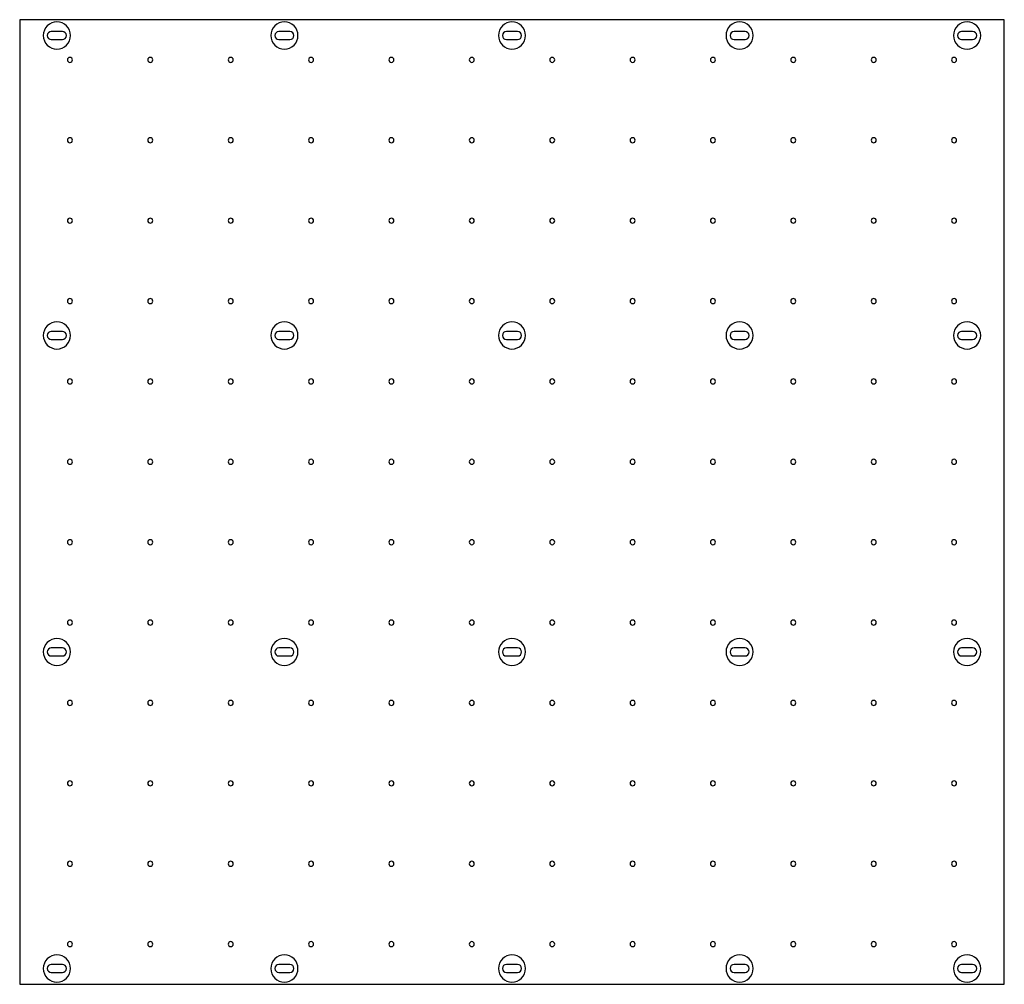
# Model space of a CAD drawing. Extents: x 0 to 49, y 0 to 48.
import ezdxf

# ---------------------------------------------------------------- set-up
doc = ezdxf.new("R2010")
doc.units = 0
for name, color, linetype in [('COUNTER_BORES', 150, 'CONTINUOUS'), ('DOWEL_HOLE_PATTERN', 1, 'CONTINUOUS'), ('MOUNTING_SLOTS', 3, 'CONTINUOUS'), ('SPOILBOARD_BOUNDS', 6, 'CONTINUOUS')]:
    doc.layers.add(name, color=color, linetype=linetype)

msp = doc.modelspace()

# ---------------------------------------------------------------- linework, layer by layer
at = {"layer": 'COUNTER_BORES'}
for points in [[(1.85, 47.888, 0.414214), (1.175, 47.213, 0.414214), (1.85, 46.538, 0.414214), (2.525, 47.213, 0.414214)], [(13.175, 47.888, 0.414214), (12.5, 47.213, 0.414214), (13.175, 46.538, 0.414214), (13.85, 47.213, 0.414214)], [(24.5, 47.888, 0.414214), (23.825, 47.213, 0.414214), (24.5, 46.538, 0.414214), (25.175, 47.213, 0.414214)], [(35.825, 47.888, 0.414214), (35.15, 47.213, 0.414214), (35.825, 46.538, 0.414214), (36.5, 47.213, 0.414214)], [(47.15, 47.888, 0.414214), (46.475, 47.213, 0.414214), (47.15, 46.538, 0.414214), (47.825, 47.213, 0.414214)], [(1.85, 32.962, 0.414214), (1.175, 32.287, 0.414214), (1.85, 31.612, 0.414214), (2.525, 32.287, 0.414214)], [(13.175, 32.962, 0.414214), (12.5, 32.287, 0.414214), (13.175, 31.612, 0.414214), (13.85, 32.287, 0.414214)], [(24.5, 32.962, 0.414214), (23.825, 32.287, 0.414214), (24.5, 31.612, 0.414214), (25.175, 32.287, 0.414214)], [(35.825, 32.962, 0.414214), (35.15, 32.287, 0.414214), (35.825, 31.612, 0.414214), (36.5, 32.287, 0.414214)], [(47.15, 32.962, 0.414214), (46.475, 32.287, 0.414214), (47.15, 31.612, 0.414214), (47.825, 32.287, 0.414214)], [(1.85, 17.212, 0.414214), (1.175, 16.537, 0.414214), (1.85, 15.862, 0.414214), (2.525, 16.537, 0.414214)], [(13.175, 17.212, 0.414214), (12.5, 16.537, 0.414214), (13.175, 15.862, 0.414214), (13.85, 16.537, 0.414214)], [(24.5, 17.212, 0.414214), (23.825, 16.537, 0.414214), (24.5, 15.862, 0.414214), (25.175, 16.537, 0.414214)], [(35.825, 17.212, 0.414214), (35.15, 16.537, 0.414214), (35.825, 15.862, 0.414214), (36.5, 16.537, 0.414214)], [(47.15, 17.212, 0.414214), (46.475, 16.537, 0.414214), (47.15, 15.862, 0.414214), (47.825, 16.537, 0.414214)], [(1.85, 1.462, 0.414214), (1.175, 0.787, 0.414214), (1.85, 0.112, 0.414214), (2.525, 0.787, 0.414214)], [(13.175, 1.462, 0.414214), (12.5, 0.787, 0.414214), (13.175, 0.112, 0.414214), (13.85, 0.787, 0.414214)], [(24.5, 1.462, 0.414214), (23.825, 0.787, 0.414214), (24.5, 0.112, 0.414214), (25.175, 0.787, 0.414214)], [(35.825, 1.462, 0.414214), (35.15, 0.787, 0.414214), (35.825, 0.112, 0.414214), (36.5, 0.787, 0.414214)], [(47.15, 1.462, 0.414214), (46.475, 0.787, 0.414214), (47.15, 0.112, 0.414214), (47.825, 0.787, 0.414214)]]:
    msp.add_lwpolyline(points, format="xyb", close=True, dxfattribs=at)
at = {"layer": 'DOWEL_HOLE_PATTERN'}
for points in [[(2.5, 46.125, 0.414214), (2.375, 46, 0.414214), (2.5, 45.875, 0.414214), (2.625, 46, 0.414214)], [(6.5, 46.125, 0.414214), (6.375, 46, 0.414214), (6.5, 45.875, 0.414214), (6.625, 46, 0.414214)], [(10.5, 46.125, 0.414214), (10.375, 46, 0.414214), (10.5, 45.875, 0.414214), (10.625, 46, 0.414214)], [(14.5, 46.125, 0.414214), (14.375, 46, 0.414214), (14.5, 45.875, 0.414214), (14.625, 46, 0.414214)], [(18.5, 46.125, 0.414214), (18.375, 46, 0.414214), (18.5, 45.875, 0.414214), (18.625, 46, 0.414214)], [(22.5, 46.125, 0.414214), (22.375, 46, 0.414214), (22.5, 45.875, 0.414214), (22.625, 46, 0.414214)], [(26.5, 46.125, 0.414214), (26.375, 46, 0.414214), (26.5, 45.875, 0.414214), (26.625, 46, 0.414214)], [(30.5, 46.125, 0.414214), (30.375, 46, 0.414214), (30.5, 45.875, 0.414214), (30.625, 46, 0.414214)], [(34.5, 46.125, 0.414214), (34.375, 46, 0.414214), (34.5, 45.875, 0.414214), (34.625, 46, 0.414214)], [(38.5, 46.125, 0.414214), (38.375, 46, 0.414214), (38.5, 45.875, 0.414214), (38.625, 46, 0.414214)], [(42.5, 46.125, 0.414214), (42.375, 46, 0.414214), (42.5, 45.875, 0.414214), (42.625, 46, 0.414214)], [(46.5, 46.125, 0.414214), (46.375, 46, 0.414214), (46.5, 45.875, 0.414214), (46.625, 46, 0.414214)], [(2.5, 42.125, 0.414214), (2.375, 42, 0.414214), (2.5, 41.875, 0.414214), (2.625, 42, 0.414214)], [(6.5, 42.125, 0.414214), (6.375, 42, 0.414214), (6.5, 41.875, 0.414214), (6.625, 42, 0.414214)], [(10.5, 42.125, 0.414214), (10.375, 42, 0.414214), (10.5, 41.875, 0.414214), (10.625, 42, 0.414214)], [(14.5, 42.125, 0.414214), (14.375, 42, 0.414214), (14.5, 41.875, 0.414214), (14.625, 42, 0.414214)], [(18.5, 42.125, 0.414214), (18.375, 42, 0.414214), (18.5, 41.875, 0.414214), (18.625, 42, 0.414214)], [(22.5, 42.125, 0.414214), (22.375, 42, 0.414214), (22.5, 41.875, 0.414214), (22.625, 42, 0.414214)], [(26.5, 42.125, 0.414214), (26.375, 42, 0.414214), (26.5, 41.875, 0.414214), (26.625, 42, 0.414214)], [(30.5, 42.125, 0.414214), (30.375, 42, 0.414214), (30.5, 41.875, 0.414214), (30.625, 42, 0.414214)], [(34.5, 42.125, 0.414214), (34.375, 42, 0.414214), (34.5, 41.875, 0.414214), (34.625, 42, 0.414214)], [(38.5, 42.125, 0.414214), (38.375, 42, 0.414214), (38.5, 41.875, 0.414214), (38.625, 42, 0.414214)], [(42.5, 42.125, 0.414214), (42.375, 42, 0.414214), (42.5, 41.875, 0.414214), (42.625, 42, 0.414214)], [(46.5, 42.125, 0.414214), (46.375, 42, 0.414214), (46.5, 41.875, 0.414214), (46.625, 42, 0.414214)], [(2.5, 38.125, 0.414214), (2.375, 38, 0.414214), (2.5, 37.875, 0.414214), (2.625, 38, 0.414214)], [(6.5, 38.125, 0.414214), (6.375, 38, 0.414214), (6.5, 37.875, 0.414214), (6.625, 38, 0.414214)], [(10.5, 38.125, 0.414214), (10.375, 38, 0.414214), (10.5, 37.875, 0.414214), (10.625, 38, 0.414214)], [(14.5, 38.125, 0.414214), (14.375, 38, 0.414214), (14.5, 37.875, 0.414214), (14.625, 38, 0.414214)], [(18.5, 38.125, 0.414214), (18.375, 38, 0.414214), (18.5, 37.875, 0.414214), (18.625, 38, 0.414214)], [(22.5, 38.125, 0.414214), (22.375, 38, 0.414214), (22.5, 37.875, 0.414214), (22.625, 38, 0.414214)], [(26.5, 38.125, 0.414214), (26.375, 38, 0.414214), (26.5, 37.875, 0.414214), (26.625, 38, 0.414214)], [(30.5, 38.125, 0.414214), (30.375, 38, 0.414214), (30.5, 37.875, 0.414214), (30.625, 38, 0.414214)], [(34.5, 38.125, 0.414214), (34.375, 38, 0.414214), (34.5, 37.875, 0.414214), (34.625, 38, 0.414214)], [(38.5, 38.125, 0.414214), (38.375, 38, 0.414214), (38.5, 37.875, 0.414214), (38.625, 38, 0.414214)], [(42.5, 38.125, 0.414214), (42.375, 38, 0.414214), (42.5, 37.875, 0.414214), (42.625, 38, 0.414214)], [(46.5, 38.125, 0.414214), (46.375, 38, 0.414214), (46.5, 37.875, 0.414214), (46.625, 38, 0.414214)], [(2.5, 34.125, 0.414214), (2.375, 34, 0.414214), (2.5, 33.875, 0.414214), (2.625, 34, 0.414214)], [(6.5, 34.125, 0.414214), (6.375, 34, 0.414214), (6.5, 33.875, 0.414214), (6.625, 34, 0.414214)], [(10.5, 34.125, 0.414214), (10.375, 34, 0.414214), (10.5, 33.875, 0.414214), (10.625, 34, 0.414214)], [(14.5, 34.125, 0.414214), (14.375, 34, 0.414214), (14.5, 33.875, 0.414214), (14.625, 34, 0.414214)], [(18.5, 34.125, 0.414214), (18.375, 34, 0.414214), (18.5, 33.875, 0.414214), (18.625, 34, 0.414214)], [(22.5, 34.125, 0.414214), (22.375, 34, 0.414214), (22.5, 33.875, 0.414214), (22.625, 34, 0.414214)], [(26.5, 34.125, 0.414214), (26.375, 34, 0.414214), (26.5, 33.875, 0.414214), (26.625, 34, 0.414214)], [(30.5, 34.125, 0.414214), (30.375, 34, 0.414214), (30.5, 33.875, 0.414214), (30.625, 34, 0.414214)], [(34.5, 34.125, 0.414214), (34.375, 34, 0.414214), (34.5, 33.875, 0.414214), (34.625, 34, 0.414214)], [(38.5, 34.125, 0.414214), (38.375, 34, 0.414214), (38.5, 33.875, 0.414214), (38.625, 34, 0.414214)], [(42.5, 34.125, 0.414214), (42.375, 34, 0.414214), (42.5, 33.875, 0.414214), (42.625, 34, 0.414214)], [(46.5, 34.125, 0.414214), (46.375, 34, 0.414214), (46.5, 33.875, 0.414214), (46.625, 34, 0.414214)], [(2.5, 30.125, 0.414214), (2.375, 30, 0.414214), (2.5, 29.875, 0.414214), (2.625, 30, 0.414214)], [(6.5, 30.125, 0.414214), (6.375, 30, 0.414214), (6.5, 29.875, 0.414214), (6.625, 30, 0.414214)], [(10.5, 30.125, 0.414214), (10.375, 30, 0.414214), (10.5, 29.875, 0.414214), (10.625, 30, 0.414214)], [(14.5, 30.125, 0.414214), (14.375, 30, 0.414214), (14.5, 29.875, 0.414214), (14.625, 30, 0.414214)], [(18.5, 30.125, 0.414214), (18.375, 30, 0.414214), (18.5, 29.875, 0.414214), (18.625, 30, 0.414214)], [(22.5, 30.125, 0.414214), (22.375, 30, 0.414214), (22.5, 29.875, 0.414214), (22.625, 30, 0.414214)], [(26.5, 30.125, 0.414214), (26.375, 30, 0.414214), (26.5, 29.875, 0.414214), (26.625, 30, 0.414214)], [(30.5, 30.125, 0.414214), (30.375, 30, 0.414214), (30.5, 29.875, 0.414214), (30.625, 30, 0.414214)], [(34.5, 30.125, 0.414214), (34.375, 30, 0.414214), (34.5, 29.875, 0.414214), (34.625, 30, 0.414214)], [(38.5, 30.125, 0.414214), (38.375, 30, 0.414214), (38.5, 29.875, 0.414214), (38.625, 30, 0.414214)], [(42.5, 30.125, 0.414214), (42.375, 30, 0.414214), (42.5, 29.875, 0.414214), (42.625, 30, 0.414214)], [(46.5, 30.125, 0.414214), (46.375, 30, 0.414214), (46.5, 29.875, 0.414214), (46.625, 30, 0.414214)], [(2.5, 26.125, 0.414214), (2.375, 26, 0.414214), (2.5, 25.875, 0.414214), (2.625, 26, 0.414214)], [(6.5, 26.125, 0.414214), (6.375, 26, 0.414214), (6.5, 25.875, 0.414214), (6.625, 26, 0.414214)], [(10.5, 26.125, 0.414214), (10.375, 26, 0.414214), (10.5, 25.875, 0.414214), (10.625, 26, 0.414214)], [(14.5, 26.125, 0.414214), (14.375, 26, 0.414214), (14.5, 25.875, 0.414214), (14.625, 26, 0.414214)], [(18.5, 26.125, 0.414214), (18.375, 26, 0.414214), (18.5, 25.875, 0.414214), (18.625, 26, 0.414214)], [(22.5, 26.125, 0.414214), (22.375, 26, 0.414214), (22.5, 25.875, 0.414214), (22.625, 26, 0.414214)], [(26.5, 26.125, 0.414214), (26.375, 26, 0.414214), (26.5, 25.875, 0.414214), (26.625, 26, 0.414214)], [(30.5, 26.125, 0.414214), (30.375, 26, 0.414214), (30.5, 25.875, 0.414214), (30.625, 26, 0.414214)], [(34.5, 26.125, 0.414214), (34.375, 26, 0.414214), (34.5, 25.875, 0.414214), (34.625, 26, 0.414214)], [(38.5, 26.125, 0.414214), (38.375, 26, 0.414214), (38.5, 25.875, 0.414214), (38.625, 26, 0.414214)], [(42.5, 26.125, 0.414214), (42.375, 26, 0.414214), (42.5, 25.875, 0.414214), (42.625, 26, 0.414214)], [(46.5, 26.125, 0.414214), (46.375, 26, 0.414214), (46.5, 25.875, 0.414214), (46.625, 26, 0.414214)], [(2.5, 22.125, 0.414214), (2.375, 22, 0.414214), (2.5, 21.875, 0.414214), (2.625, 22, 0.414214)], [(6.5, 22.125, 0.414214), (6.375, 22, 0.414214), (6.5, 21.875, 0.414214), (6.625, 22, 0.414214)], [(10.5, 22.125, 0.414214), (10.375, 22, 0.414214), (10.5, 21.875, 0.414214), (10.625, 22, 0.414214)], [(14.5, 22.125, 0.414214), (14.375, 22, 0.414214), (14.5, 21.875, 0.414214), (14.625, 22, 0.414214)], [(18.5, 22.125, 0.414214), (18.375, 22, 0.414214), (18.5, 21.875, 0.414214), (18.625, 22, 0.414214)], [(22.5, 22.125, 0.414214), (22.375, 22, 0.414214), (22.5, 21.875, 0.414214), (22.625, 22, 0.414214)], [(26.5, 22.125, 0.414214), (26.375, 22, 0.414214), (26.5, 21.875, 0.414214), (26.625, 22, 0.414214)], [(30.5, 22.125, 0.414214), (30.375, 22, 0.414214), (30.5, 21.875, 0.414214), (30.625, 22, 0.414214)], [(34.5, 22.125, 0.414214), (34.375, 22, 0.414214), (34.5, 21.875, 0.414214), (34.625, 22, 0.414214)], [(38.5, 22.125, 0.414214), (38.375, 22, 0.414214), (38.5, 21.875, 0.414214), (38.625, 22, 0.414214)], [(42.5, 22.125, 0.414214), (42.375, 22, 0.414214), (42.5, 21.875, 0.414214), (42.625, 22, 0.414214)], [(46.5, 22.125, 0.414214), (46.375, 22, 0.414214), (46.5, 21.875, 0.414214), (46.625, 22, 0.414214)], [(2.5, 18.125, 0.414214), (2.375, 18, 0.414214), (2.5, 17.875, 0.414214), (2.625, 18, 0.414214)], [(6.5, 18.125, 0.414214), (6.375, 18, 0.414214), (6.5, 17.875, 0.414214), (6.625, 18, 0.414214)], [(10.5, 18.125, 0.414214), (10.375, 18, 0.414214), (10.5, 17.875, 0.414214), (10.625, 18, 0.414214)], [(14.5, 18.125, 0.414214), (14.375, 18, 0.414214), (14.5, 17.875, 0.414214), (14.625, 18, 0.414214)], [(18.5, 18.125, 0.414214), (18.375, 18, 0.414214), (18.5, 17.875, 0.414214), (18.625, 18, 0.414214)], [(22.5, 18.125, 0.414214), (22.375, 18, 0.414214), (22.5, 17.875, 0.414214), (22.625, 18, 0.414214)], [(26.5, 18.125, 0.414214), (26.375, 18, 0.414214), (26.5, 17.875, 0.414214), (26.625, 18, 0.414214)], [(30.5, 18.125, 0.414214), (30.375, 18, 0.414214), (30.5, 17.875, 0.414214), (30.625, 18, 0.414214)], [(34.5, 18.125, 0.414214), (34.375, 18, 0.414214), (34.5, 17.875, 0.414214), (34.625, 18, 0.414214)], [(38.5, 18.125, 0.414214), (38.375, 18, 0.414214), (38.5, 17.875, 0.414214), (38.625, 18, 0.414214)], [(42.5, 18.125, 0.414214), (42.375, 18, 0.414214), (42.5, 17.875, 0.414214), (42.625, 18, 0.414214)], [(46.5, 18.125, 0.414214), (46.375, 18, 0.414214), (46.5, 17.875, 0.414214), (46.625, 18, 0.414214)], [(2.5, 14.125, 0.414214), (2.375, 14, 0.414214), (2.5, 13.875, 0.414214), (2.625, 14, 0.414214)], [(6.5, 14.125, 0.414214), (6.375, 14, 0.414214), (6.5, 13.875, 0.414214), (6.625, 14, 0.414214)], [(10.5, 14.125, 0.414214), (10.375, 14, 0.414214), (10.5, 13.875, 0.414214), (10.625, 14, 0.414214)], [(14.5, 14.125, 0.414214), (14.375, 14, 0.414214), (14.5, 13.875, 0.414214), (14.625, 14, 0.414214)], [(18.5, 14.125, 0.414214), (18.375, 14, 0.414214), (18.5, 13.875, 0.414214), (18.625, 14, 0.414214)], [(22.5, 14.125, 0.414214), (22.375, 14, 0.414214), (22.5, 13.875, 0.414214), (22.625, 14, 0.414214)], [(26.5, 14.125, 0.414214), (26.375, 14, 0.414214), (26.5, 13.875, 0.414214), (26.625, 14, 0.414214)], [(30.5, 14.125, 0.414214), (30.375, 14, 0.414214), (30.5, 13.875, 0.414214), (30.625, 14, 0.414214)], [(34.5, 14.125, 0.414214), (34.375, 14, 0.414214), (34.5, 13.875, 0.414214), (34.625, 14, 0.414214)], [(38.5, 14.125, 0.414214), (38.375, 14, 0.414214), (38.5, 13.875, 0.414214), (38.625, 14, 0.414214)], [(42.5, 14.125, 0.414214), (42.375, 14, 0.414214), (42.5, 13.875, 0.414214), (42.625, 14, 0.414214)], [(46.5, 14.125, 0.414214), (46.375, 14, 0.414214), (46.5, 13.875, 0.414214), (46.625, 14, 0.414214)], [(2.5, 10.125, 0.414214), (2.375, 10, 0.414214), (2.5, 9.875, 0.414214), (2.625, 10, 0.414214)], [(6.5, 10.125, 0.414214), (6.375, 10, 0.414214), (6.5, 9.875, 0.414214), (6.625, 10, 0.414214)], [(10.5, 10.125, 0.414214), (10.375, 10, 0.414214), (10.5, 9.875, 0.414214), (10.625, 10, 0.414214)], [(14.5, 10.125, 0.414214), (14.375, 10, 0.414214), (14.5, 9.875, 0.414214), (14.625, 10, 0.414214)], [(18.5, 10.125, 0.414214), (18.375, 10, 0.414214), (18.5, 9.875, 0.414214), (18.625, 10, 0.414214)], [(22.5, 10.125, 0.414214), (22.375, 10, 0.414214), (22.5, 9.875, 0.414214), (22.625, 10, 0.414214)], [(26.5, 10.125, 0.414214), (26.375, 10, 0.414214), (26.5, 9.875, 0.414214), (26.625, 10, 0.414214)], [(30.5, 10.125, 0.414214), (30.375, 10, 0.414214), (30.5, 9.875, 0.414214), (30.625, 10, 0.414214)], [(34.5, 10.125, 0.414214), (34.375, 10, 0.414214), (34.5, 9.875, 0.414214), (34.625, 10, 0.414214)], [(38.5, 10.125, 0.414214), (38.375, 10, 0.414214), (38.5, 9.875, 0.414214), (38.625, 10, 0.414214)], [(42.5, 10.125, 0.414214), (42.375, 10, 0.414214), (42.5, 9.875, 0.414214), (42.625, 10, 0.414214)], [(46.5, 10.125, 0.414214), (46.375, 10, 0.414214), (46.5, 9.875, 0.414214), (46.625, 10, 0.414214)], [(2.5, 6.125, 0.414214), (2.375, 6, 0.414214), (2.5, 5.875, 0.414214), (2.625, 6, 0.414214)], [(6.5, 6.125, 0.414214), (6.375, 6, 0.414214), (6.5, 5.875, 0.414214), (6.625, 6, 0.414214)], [(10.5, 6.125, 0.414214), (10.375, 6, 0.414214), (10.5, 5.875, 0.414214), (10.625, 6, 0.414214)], [(14.5, 6.125, 0.414214), (14.375, 6, 0.414214), (14.5, 5.875, 0.414214), (14.625, 6, 0.414214)], [(18.5, 6.125, 0.414214), (18.375, 6, 0.414214), (18.5, 5.875, 0.414214), (18.625, 6, 0.414214)], [(22.5, 6.125, 0.414214), (22.375, 6, 0.414214), (22.5, 5.875, 0.414214), (22.625, 6, 0.414214)], [(26.5, 6.125, 0.414214), (26.375, 6, 0.414214), (26.5, 5.875, 0.414214), (26.625, 6, 0.414214)], [(30.5, 6.125, 0.414214), (30.375, 6, 0.414214), (30.5, 5.875, 0.414214), (30.625, 6, 0.414214)], [(34.5, 6.125, 0.414214), (34.375, 6, 0.414214), (34.5, 5.875, 0.414214), (34.625, 6, 0.414214)], [(38.5, 6.125, 0.414214), (38.375, 6, 0.414214), (38.5, 5.875, 0.414214), (38.625, 6, 0.414214)], [(42.5, 6.125, 0.414214), (42.375, 6, 0.414214), (42.5, 5.875, 0.414214), (42.625, 6, 0.414214)], [(46.5, 6.125, 0.414214), (46.375, 6, 0.414214), (46.5, 5.875, 0.414214), (46.625, 6, 0.414214)], [(2.5, 2.125, 0.414214), (2.375, 2, 0.414214), (2.5, 1.875, 0.414214), (2.625, 2, 0.414214)], [(6.5, 2.125, 0.414214), (6.375, 2, 0.414214), (6.5, 1.875, 0.414214), (6.625, 2, 0.414214)], [(10.5, 2.125, 0.414214), (10.375, 2, 0.414214), (10.5, 1.875, 0.414214), (10.625, 2, 0.414214)], [(14.5, 2.125, 0.414214), (14.375, 2, 0.414214), (14.5, 1.875, 0.414214), (14.625, 2, 0.414214)], [(18.5, 2.125, 0.414214), (18.375, 2, 0.414214), (18.5, 1.875, 0.414214), (18.625, 2, 0.414214)], [(22.5, 2.125, 0.414214), (22.375, 2, 0.414214), (22.5, 1.875, 0.414214), (22.625, 2, 0.414214)], [(26.5, 2.125, 0.414214), (26.375, 2, 0.414214), (26.5, 1.875, 0.414214), (26.625, 2, 0.414214)], [(30.5, 2.125, 0.414214), (30.375, 2, 0.414214), (30.5, 1.875, 0.414214), (30.625, 2, 0.414214)], [(34.5, 2.125, 0.414214), (34.375, 2, 0.414214), (34.5, 1.875, 0.414214), (34.625, 2, 0.414214)], [(38.5, 2.125, 0.414214), (38.375, 2, 0.414214), (38.5, 1.875, 0.414214), (38.625, 2, 0.414214)], [(42.5, 2.125, 0.414214), (42.375, 2, 0.414214), (42.5, 1.875, 0.414214), (42.625, 2, 0.414214)], [(46.5, 2.125, 0.414214), (46.375, 2, 0.414214), (46.5, 1.875, 0.414214), (46.625, 2, 0.414214)]]:
    msp.add_lwpolyline(points, format="xyb", close=True, dxfattribs=at)
at = {"layer": 'MOUNTING_SLOTS'}
for points in [[(1.574, 47.013), (2.125, 47.013, 1), (2.125, 47.413), (1.574, 47.413, 1)], [(12.899, 47.013), (13.45, 47.013, 1), (13.45, 47.413), (12.899, 47.413, 1)], [(24.776, 47.013, 1), (24.776, 47.413), (24.224, 47.413, 1), (24.224, 47.013)], [(35.55, 47.413, 1), (35.55, 47.013), (36.1, 47.013, 1), (36.1, 47.413)], [(46.874, 47.413, 1), (46.874, 47.013), (47.425, 47.013, 1), (47.425, 47.413)], [(1.574, 32.087), (2.125, 32.087, 1), (2.125, 32.487), (1.574, 32.487, 1)], [(12.899, 32.087), (13.45, 32.087, 1), (13.45, 32.487), (12.899, 32.487, 1)], [(24.776, 32.087, 1), (24.776, 32.487), (24.224, 32.487, 1), (24.224, 32.087)], [(35.55, 32.487, 1), (35.55, 32.087), (36.1, 32.087, 1), (36.1, 32.487)], [(46.874, 32.487, 1), (46.874, 32.087), (47.425, 32.087, 1), (47.425, 32.487)], [(1.574, 16.337), (2.125, 16.337, 1), (2.125, 16.737), (1.574, 16.737, 1)], [(12.899, 16.337), (13.45, 16.337, 1), (13.45, 16.737), (12.899, 16.737, 1)], [(24.776, 16.337, 1), (24.776, 16.737), (24.224, 16.737, 1), (24.224, 16.337)], [(35.55, 16.737, 1), (35.55, 16.337), (36.1, 16.337, 1), (36.1, 16.737)], [(46.874, 16.737, 1), (46.874, 16.337), (47.425, 16.337, 1), (47.425, 16.737)], [(1.574, 0.587), (2.125, 0.587, 1), (2.125, 0.987), (1.574, 0.987, 1)], [(12.899, 0.587), (13.45, 0.587, 1), (13.45, 0.987), (12.899, 0.987, 1)], [(24.776, 0.587, 1), (24.776, 0.987), (24.224, 0.987, 1), (24.224, 0.587)], [(35.55, 0.987, 1), (35.55, 0.587), (36.1, 0.587, 1), (36.1, 0.987)], [(46.874, 0.987, 1), (46.874, 0.587), (47.425, 0.587, 1), (47.425, 0.987)]]:
    msp.add_lwpolyline(points, format="xyb", close=True, dxfattribs=at)
at = {"layer": 'SPOILBOARD_BOUNDS'}
msp.add_lwpolyline([(0, 0), (49, 0), (49, 48), (0, 48)], close=True, dxfattribs=at)

doc.saveas('drawing.dxf')
